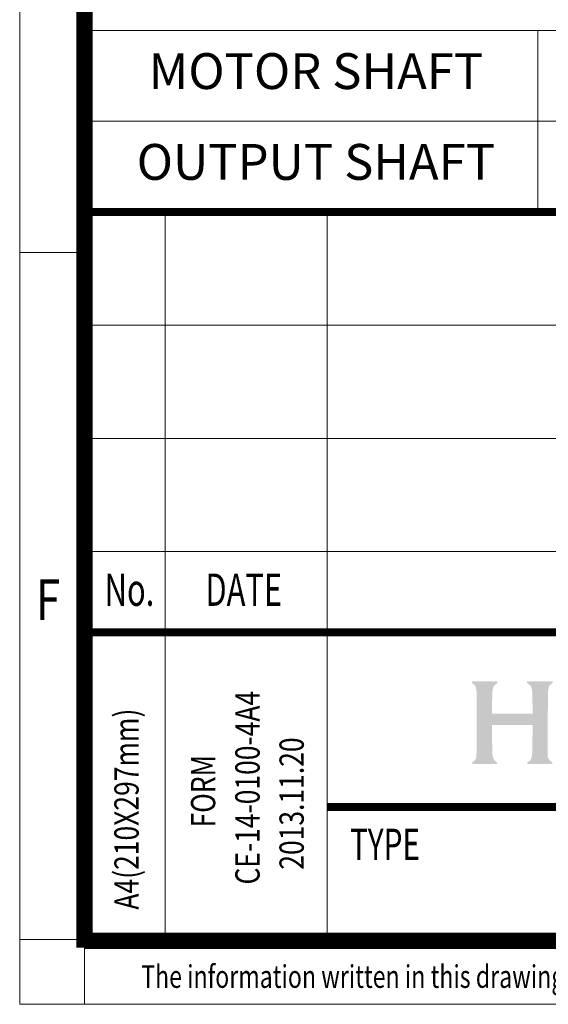
# Model space of a CAD drawing. Units: millimetres. Extents: x 2858 to 5706, y 14 to 4222.
# Drawn here: x 2858 to 3380, y 14 to 989 of the extents above; entities that cross this region are included whole.
import ezdxf
from ezdxf.enums import TextEntityAlignment as Align

# ---------------------------------------------------------------- set-up
doc = ezdxf.new("R2010")
doc.units = ezdxf.units.MM
doc.header["$LTSCALE"] = 160
doc.layers.get('0').update_dxf_attribs({"linetype": 'CONTINUOUS', "lineweight": 30})
doc.layers.add('D', color=7, linetype='CONTINUOUS', lineweight=9)
doc.styles.add('A25', font='romans', dxfattribs={"height": 2.5, "bigfont": 'whgtxt'})
doc.styles.add('HY견고딕', font='txt')
doc.styles.add('ROMANS', font='romans.shx', dxfattribs={"width": 0.7, "height": 3.5, "bigfont": 'whgtxt.shx'})

# ---------------------------------------------------------------- blocks, each defined once
blk = doc.blocks.new('HS_A4양식_S(297X210MM)')
for p, q in [((18, 277), (18, 14)), ((22, 60.5), (18, 60.5)), ((18, 18), (196, 18))]:
    blk.add_line(p, q)
at = {"color": 0}
for p, q in [((22, 277), (22, 14)), ((18, 14), (196, 14)), ((18, 14), (196, 14))]:
    blk.add_line(p, q, dxfattribs=at)
at = {"color": 3}
for points, const_width in [([(22, 17.928), (192, 17.928), (192, 273), (21.5, 273)], 1), ([(22, 273.072), (22, 17.5)], 1), ([(22, 63.5), (22, 18.5)], 0.5)]:
    blk.add_lwpolyline(points, dxfattribs=dict(at, const_width=const_width))
at = {"style": 'ROMANS', "width": 0.8}
blk.add_text('F', height=2.5, dxfattribs=at).set_placement((19.75, 38.697), align=Align.MIDDLE)
at = {"style": 'ROMANS', "width": 0.75}
blk.add_text("The information written in this drawing is HYOSUNG HEAVY INDUSTRIES's property, and may not be disclosed and/or reproduced without the prior official permission of HYOSUNG HEAVY INDUSTRIES Corp.", height=1.4, dxfattribs=at).set_placement((25.507, 15.017))
blk = doc.blocks.new('hico_ci')
at = {"true_color": 0x0e4194}
h = blk.add_hatch(color=154, dxfattribs=at)
edge = h.paths.add_edge_path()
edge.add_arc((9.187, 4.475), 4.498, 175.25372, 178.54984, ccw=False)
edge.add_arc((5.043, 4.819), 0.339, 153.43498, 175.25375, ccw=False)
edge.add_arc((5.072, 4.805), 0.372, 144.96181, 153.43497, ccw=False)
edge.add_arc((5.257, 4.675), 0.598, 139.02312, 144.96176, ccw=False)
edge.add_arc((5.237, 4.692), 0.571, 133.00521, 139.02309, ccw=False)
edge.add_arc((5.019, 4.926), 0.252, 121.91324, 133.00528, ccw=False)
edge.add_arc((4.715, 5.413), 0.322, 301.91323, 310.33032)
edge.add_arc((4.798, 5.316), 0.195, 310.33038, 322.59463)
edge.add_arc((4.839, 5.284), 0.143, 322.5946, 337.04832)
edge.add_arc((4.896, 5.261), 0.0816, 337.04827, 359.01919)
edge.add_line((4.977, 5.259), (4.978, 5.322))
edge.add_line((4.978, 5.322), (3.403, 5.322))
edge.add_line((3.403, 5.322), (3.403, 5.259))
edge.add_arc((3.489, 5.259), 0.0859, 179.99999, 201.89643)
edge.add_arc((3.509, 5.266), 0.107, 201.89643, 220.4517)
edge.add_arc((3.555, 5.306), 0.168, 220.45169, 234.77026)
edge.add_arc((3.715, 5.532), 0.445, 234.77032, 241.69595)
edge.add_arc((3.371, 4.893), 0.281, 50.86007, 61.69602, ccw=False)
edge.add_arc((3.23, 4.721), 0.503, 43.85156, 50.86008, ccw=False)
edge.add_arc((3.215, 4.705), 0.525, 36.95889, 43.85155, ccw=False)
edge.add_arc((3.335, 4.796), 0.375, 28.08116, 36.95894, ccw=False)
edge.add_arc((3.328, 4.792), 0.382, 13.22597, 28.08118, ccw=False)
edge.add_arc((2.934, 4.7), 0.787, 4.56834, 13.22597, ccw=False)
edge.add_arc((0.483, 4.504), 3.246, 1.0692, 4.56832, ccw=False)
edge.add_arc((-73.174, 3.129), 76.915, 0.71712, 1.06914, ccw=False)
edge.add_line((3.736, 4.092), (3.745, 3.326))
edge.add_line((3.745, 3.326), (1.233, 3.326))
edge.add_line((1.233, 3.326), (1.242, 4.078))
edge.add_arc((75.906, 3.178), 74.669, 178.94928, 179.3091, ccw=False)
edge.add_arc((4.283, 4.491), 3.034, 175.27732, 178.94921, ccw=False)
edge.add_arc((2.013, 4.679), 0.756, 166.21619, 175.27726, ccw=False)
edge.add_arc((1.759, 4.741), 0.495, 153.76892, 166.2162, ccw=False)
edge.add_arc((1.8, 4.721), 0.541, 146.62032, 153.76897, ccw=False)
edge.add_arc((1.724, 4.771), 0.449, 138.40443, 146.62033, ccw=False)
edge.add_arc((1.682, 4.808), 0.393, 129.62353, 138.40451, ccw=False)
edge.add_arc((1.61, 4.895), 0.28, 118.30405, 129.62359, ccw=False)
edge.add_arc((1.282, 5.504), 0.411, 298.30401, 305.55775)
edge.add_arc((1.426, 5.303), 0.164, 305.5578, 319.98504)
edge.add_arc((1.469, 5.266), 0.107, 319.985, 338.39158)
edge.add_arc((1.489, 5.259), 0.0864, 338.39163, 360.00007)
edge.add_line((1.575, 5.259), (1.575, 5.322))
edge.add_line((1.575, 5.322), (0, 5.322))
edge.add_line((0, 5.322), (0.001, 5.259))
edge.add_arc((0.082, 5.261), 0.0814, 180.98084, 202.87614)
edge.add_arc((0.142, 5.286), 0.146, 202.87622, 216.98613)
edge.add_arc((0.183, 5.316), 0.197, 216.98613, 229.07691)
edge.add_arc((0.257, 5.402), 0.31, 229.07685, 237.69008)
edge.add_arc((-0.071, 4.883), 0.303, 48.65051, 57.69007, ccw=False)
edge.add_arc((-0.291, 4.634), 0.636, 43.45705, 48.65059, ccw=False)
edge.add_arc((-0.301, 4.624), 0.649, 38.29307, 43.45706, ccw=False)
edge.add_arc((-0.077, 4.8), 0.365, 30.34607, 38.29302, ccw=False)
edge.add_arc((0.004, 4.848), 0.27, 4.93985, 30.3461, ccw=False)
edge.add_arc((-3.871, 4.513), 4.161, 1.48571, 4.93992, ccw=False)
edge.add_arc((-19.046, 4.12), 19.34, 0.08825, 1.48579, ccw=False)
edge.add_arc((-900.048, 2.762), 900.344, 0.000038, 0.088274, ccw=False)
edge.add_arc((-783.135, 2.763), 783.43, 359.901901, 359.999992, ccw=False)
edge.add_arc((-22.004, 1.46), 22.298, 358.62171, 359.90191, ccw=False)
edge.add_arc((-5.282, 1.058), 5.571, 355.82444, 358.62171, ccw=False)
edge.add_arc((-0.049, 0.676), 0.324, 333.59583, 355.82447, ccw=False)
edge.add_arc((-0.067, 0.685), 0.345, 324.71278, 333.59582, ccw=False)
edge.add_arc((-0.279, 0.835), 0.605, 318.88107, 324.71275, ccw=False)
edge.add_arc((-0.27, 0.827), 0.592, 313.01279, 318.88112, ccw=False)
edge.add_arc((-0.061, 0.603), 0.287, 302.91923, 313.0128, ccw=False)
edge.add_arc((0.274, 0.085), 0.331, 122.91915, 130.68571)
edge.add_arc((0.242, 0.123), 0.281, 130.68568, 139.45064)
edge.add_arc((0.194, 0.163), 0.219, 139.45067, 148.99086)
edge.add_arc((0.046, 0.253), 0.0454, 148.9909, 179.59477)
edge.add_arc((0.03, 0.253), 0.0294, 179.59469, 258.37462)
edge.add_arc((0.162, 0.898), 0.688, 258.37465, 266.42208)
edge.add_arc((0.322, 3.454), 3.249, 266.42215, 269.72032)
edge.add_arc((0.788, 98.786), 98.582, 269.72038, 269.99998)
edge.add_arc((0.787, 100.846), 100.643, 270.00003, 270.27551)
edge.add_arc((1.256, 3.383), 3.178, 270.27559, 273.62234)
edge.add_arc((1.416, 0.857), 0.647, 273.62239, 282.06534)
edge.add_arc((1.545, 0.254), 0.03, 282.0653, 360.00001)
edge.add_arc((1.532, 0.254), 0.0431, 359.99998, 392.3775)
edge.add_arc((1.418, 0.181), 0.178, 32.37746, 43.66979)
edge.add_arc((1.371, 0.137), 0.243, 43.66978, 53.6149)
edge.add_arc((1.325, 0.074), 0.32, 53.61485, 61.69593)
edge.add_arc((1.61, 0.603), 0.28, 230.37641, 241.69595, ccw=False)
edge.add_arc((1.682, 0.69), 0.393, 221.59549, 230.37647, ccw=False)
edge.add_arc((1.724, 0.727), 0.449, 213.37967, 221.59557, ccw=False)
edge.add_arc((1.8, 0.777), 0.541, 206.23103, 213.37968, ccw=False)
edge.add_arc((1.73, 0.743), 0.462, 192.00996, 206.23106, ccw=False)
edge.add_arc((2.214, 0.846), 0.957, 183.76109, 192.00996, ccw=False)
edge.add_arc((5.78, 1.08), 4.531, 180.76584, 183.76109, ccw=False)
edge.add_arc((151.084, 3.022), 149.848, 180.52656, 180.76583, ccw=False)
edge.add_line((1.243, 1.645), (1.234, 2.622))
edge.add_line((1.234, 2.622), (3.744, 2.622))
edge.add_line((3.744, 2.622), (3.735, 1.645))
edge.add_arc((-146.307, 2.979), 150.048, 359.25144, 359.49048, ccw=False)
edge.add_arc((-0.796, 1.078), 4.525, 356.25389, 359.25144, ccw=False)
edge.add_arc((2.767, 0.845), 0.954, 347.9899, 356.25387, ccw=False)
edge.add_arc((3.248, 0.743), 0.462, 333.769, 347.98987, ccw=False)
edge.add_arc((3.178, 0.777), 0.541, 326.62032, 333.76897, ccw=False)
edge.add_arc((3.254, 0.727), 0.449, 318.40443, 326.62033, ccw=False)
edge.add_arc((3.296, 0.69), 0.393, 309.62353, 318.40451, ccw=False)
edge.add_arc((3.368, 0.603), 0.28, 298.30405, 309.62359, ccw=False)
edge.add_arc((3.653, 0.074), 0.32, 118.30407, 126.38515)
edge.add_arc((3.607, 0.137), 0.243, 126.3851, 136.33022)
edge.add_arc((3.56, 0.181), 0.178, 136.33021, 147.62254)
edge.add_arc((3.446, 0.254), 0.0431, 147.6225, 180.00002)
edge.add_arc((3.433, 0.254), 0.03, 179.99999, 257.9347)
edge.add_arc((3.562, 0.857), 0.647, 257.93466, 266.37761)
edge.add_arc((3.722, 3.383), 3.178, 266.37766, 269.72441)
edge.add_arc((4.191, 100.846), 100.643, 269.72449, 269.99997)
edge.add_arc((4.191, 102.006), 101.802, 270.00004, 270.27322)
edge.add_arc((4.661, 3.345), 3.14, 270.27329, 273.6464)
edge.add_arc((4.821, 0.835), 0.625, 273.64643, 282.31527)
edge.add_arc((4.948, 0.254), 0.0303, 282.31529, 359.99998)
edge.add_arc((4.931, 0.254), 0.0467, 359.99997, 389.20945)
edge.add_arc((4.821, 0.192), 0.174, 29.20939, 40.20563)
edge.add_arc((4.784, 0.161), 0.222, 40.20563, 50.191)
edge.add_arc((4.768, 0.142), 0.246, 50.19105, 59.429)
edge.add_arc((5.004, 0.541), 0.217, 227.21779, 239.42902, ccw=False)
edge.add_arc((5.249, 0.806), 0.578, 221.34922, 227.21778, ccw=False)
edge.add_arc((5.285, 0.838), 0.626, 215.6087, 221.34922, ccw=False)
edge.add_arc((5.134, 0.729), 0.44, 208.12715, 215.60869, ccw=False)
edge.add_line((4.746, 0.522), (4.683, 0.64))
edge.add_line((4.683, 0.64), (4.683, 2.749))
edge.add_arc((835.113, 2.75), 830.43, 179.906315, 180.000051, ccw=False)
edge.add_arc((25.011, 4.074), 20.328, 178.54981, 179.90633, ccw=False)
blk = doc.blocks.new('HYOSUNG_TITLE_A4')
at = {"color": 3}
for p, q in [((-170.253, 45.144), (-85, 44.998)), ((-170, 45), (-85, 45)), ((-165, 45), (-165, 0)), ((-155, 45), (-155, 0)), ((-170, 38), (-85, 38)), ((-170, 31), (-85, 31)), ((-170, 24), (-85, 24)), ((-170, 19), (-85, 19)), ((-155, 8.197), (-85, 8.197))]:
    blk.add_line(p, q, dxfattribs=at)
blk.add_line((-170, 0), (0, 0))
at = {"color": 3, "const_width": 0.5}
for points in [[(-170.25, 45), (0, 45)], [(-170, 45), (-170, 0)], [(-85, 19), (-170, 19)], [(-85, 8.197), (-155, 8.197)]]:
    blk.add_lwpolyline(points, dxfattribs=at)
blk.add_blockref('hico_ci', (-146.047, 10.655))
at = {"style": 'ROMANS', "width": 0.7}
for s, height, p in [('No.', 2, (-168.75, 20.642)), ('DATE', 2, (-162.524, 20.642)), ('TYPE', 1.9292, (-153.592, 4.931))]:
    blk.add_text(s, height=height, dxfattribs=at).set_placement(p)
at = {"style": 'ROMANS', "width": 0.8}
for s, p in [('CE-14-0100-4A4', (-159.173, 9.396)), ('2013.11.20', (-156.445, 8.415)), ('FORM', (-161.915, 9.181))]:
    blk.add_text(s, height=1.5, rotation=90, dxfattribs=at).set_placement(p, align=Align.CENTER)
blk.add_text('A4(210X297mm)', height=1.5, rotation=90, dxfattribs=at).set_placement((-166.65, 1.855))
for tag, height, style, width, p in [('GEN-TITLE-DES1{20}', 3.4, 'HY견고딕', 0.9, (-40.122, 40.232)), ('GEN-TITLE-DES2{24.5}', 2.5, 'ROMANS', 0.8, (-40.246, 36.368)), ('GEN-TITLE-NR{12.3}', 4, 'HY견고딕', 0.9, (-52.352, 27.935)), ('GEN-TITLE-DAT{7.1}', 2, 'ROMANS', 0.7, (-7.814, 21.466)), ('GEN-TITLE-REV{22.6}', 3, 'ROMANS', 0.7, (-4.61, 15.46))]:
    blk.add_attdef(tag, text='', height=height, dxfattribs=dict(style=style, width=width)).set_placement(p, align=Align.CENTER)
at = {"style": 'ROMANS', "width": 0.7}
for tag, height, p in [('GEN-TITLE-CTRN{2.5}', 2, (-167.5, 41.5)), ('GEN-TITLE-POSI{22.6}', 2, (-8.078, 32.461)), ('GEN-TITLE-APPM{2.5}', 2, (-167.5, 27.5)), ('GEN-TITLE-FSCM{20.7}', 1.8, (-12.776, 11.147))]:
    blk.add_attdef(tag, text='', height=height, dxfattribs=at).set_placement(p, align=Align.MIDDLE_CENTER)
for tag, height, p in [('GEN-TITLE-PLOT{5}', 1.8, (-160, 41.5)), ('GEN-TITLE-CHKM{2.5}', 2, (-167.5, 34.5)), ('GEN-TITLE-ISSD{5}', 1.8, (-160, 34.5)), ('GEN-TITLE-ITEM{12.7}', 3.5, (-120, 4.097)), ('GEN-TITLE-REF{12.7}', 3.5, (-39.421, 4.1)), ('GEN-TITLE-GRADE{22.6}', 3, (-4.664, 4.087))]:
    blk.add_attdef(tag, text='', height=height, dxfattribs=at).set_placement(p, align=Align.MIDDLE)
for tag, p in [('GEN-TITLE-MAT2{35}', (-153.172, 41.5)), ('GEN-TITLE-MAT1{35}', (-153.172, 34.5)), ('GEN-TITLE-DACT{35}', (-153.172, 27.5))]:
    blk.add_attdef(tag, text='', height=2, dxfattribs=at).set_placement(p, align=Align.MIDDLE_LEFT)
at = {"style": 'ROMANS'}
blk.add_attdef('GEN-TITLE-SCA{12.7}', text='', height=2, dxfattribs=at).set_placement((-7.661, 26.683), align=Align.CENTER)

msp = doc.modelspace()

# ---------------------------------------------------------------- linework, layer by layer
at = {"layer": 'D'}
for p, q in [((2921.69, 798.39), (2921.69, 1067.96)), ((2921.69, 978.1), (5641.69, 978.1)), ((3370.03, 978.1), (3370.03, 798.39)), ((2921.69, 888.25), (5641.69, 888.25)), ((2921.69, 798.39), (5641.69, 798.39))]:
    msp.add_line(p, q, dxfattribs=at)

# ---------------------------------------------------------------- block references
at = {"layer": 'D', "lineweight": 0, "xscale": 16, "yscale": 16, "zscale": 16}
for name, p in [('HS_A4양식_S(297X210MM)', (2569.69, -209.61)), ('HYOSUNG_TITLE_A4', (5641.69, 78.39))]:
    msp.add_blockref(name, p, dxfattribs=at)

# ---------------------------------------------------------------- texts
at = {"layer": 'D', "style": 'A25'}
for s, p in [('MOTOR SHAFT', (3150.54, 933.17)), ('OUTPUT SHAFT', (3150.54, 843.32))]:
    msp.add_text(s, height=35.4691, dxfattribs=at).set_placement(p, align=Align.MIDDLE)

doc.saveas('drawing.dxf')
